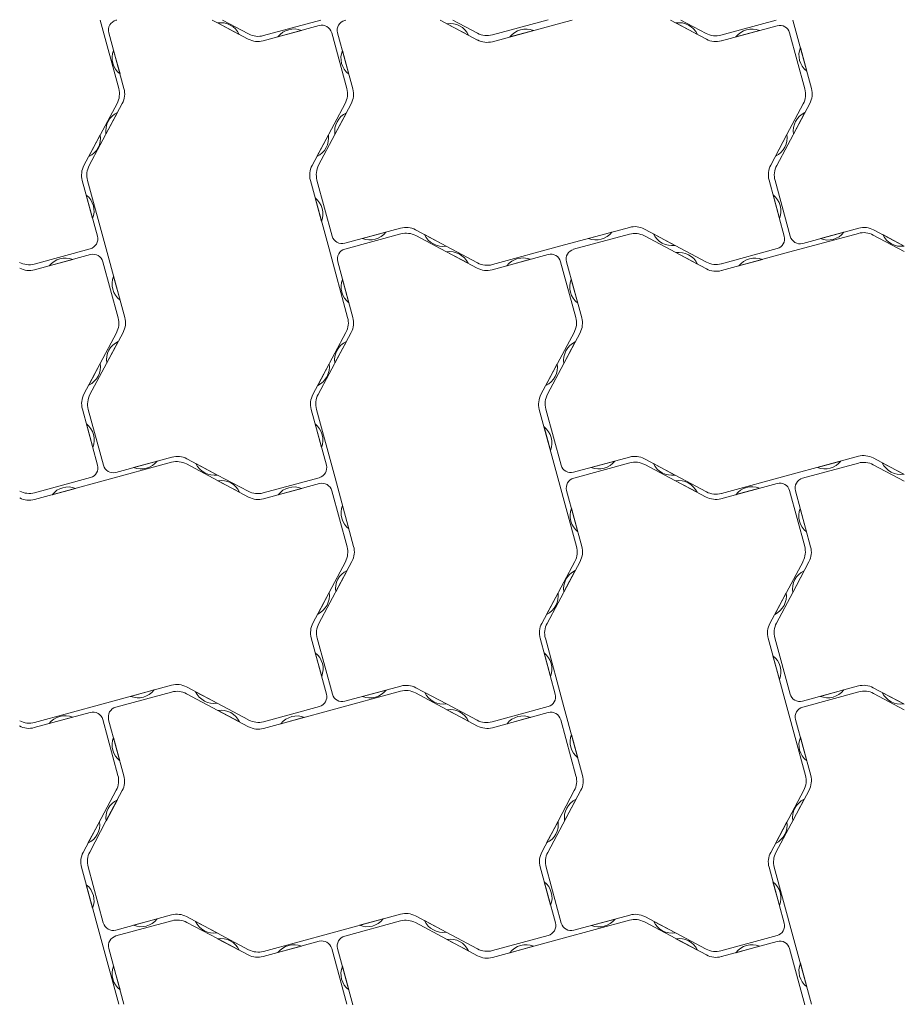
# Model space of a CAD drawing. Units: millimetres. Extents: x -17825 to -16025, y 34066 to 35868.
# Drawn here: x -16460 to -16025, y 35384 to 35868 of the extents above; entities that cross this region are included whole.
import ezdxf

# ---------------------------------------------------------------- set-up
doc = ezdxf.new("R2010")
doc.units = ezdxf.units.MM
doc.layers.add('Laatta', color=7, linetype='Continuous', lineweight=5)

msp = doc.modelspace()

# ---------------------------------------------------------------- linework, layer by layer
at = {"layer": 'Laatta'}
for p, q in [((-16420.27, 35867.61), (-16411.11, 35833.94)), ((-16412.47, 35867.51), (-16412.11, 35867.61)), ((-16365.2, 35867.61), (-16362.53, 35866.2)), ((-16360.11, 35867.61), (-16347.28, 35860.77)), ((-16311.74, 35867.61), (-16339.95, 35859.94)), ((-16300.05, 35867.44), (-16299.42, 35867.61)), ((-16253.17, 35867.61), (-16234.78, 35857.8)), ((-16234.78, 35861.15), (-16246.89, 35867.61)), ((-16200.02, 35867.78), (-16227.45, 35860.32)), ((-16193.78, 35866.13), (-16188.33, 35867.61)), ((-16122.28, 35858.19), (-16139.95, 35867.61)), ((-16122.44, 35861.03), (-16134.87, 35867.61)), ((-16087.96, 35867.61), (-16115.14, 35860.22)), ((-16079.8, 35867.61), (-16070.65, 35833.94)), ((-16362.53, 35866.2), (-16347.44, 35858.21)), ((-16362.51, 35866.19), (-16351.9, 35860.57)), ((-16340.14, 35857.4), (-16312.59, 35864.89)), ((-16332.85, 35859.38), (-16321.27, 35862.53)), ((-16249.81, 35865.82), (-16239.22, 35860.17)), ((-16193.78, 35866.13), (-16227.45, 35856.98)), ((-16137.33, 35866.17), (-16126.71, 35860.58)), ((-16087.52, 35864.82), (-16114.95, 35857.36)), ((-16415.99, 35861.37), (-16408.53, 35833.94)), ((-16306.45, 35861.37), (-16299, 35833.94)), ((-16296.07, 35833.75), (-16303.56, 35861.3)), ((-16218.87, 35859.31), (-16207.29, 35862.46)), ((-16107.78, 35859.31), (-16096.2, 35862.46)), ((-16081.38, 35861.3), (-16073.89, 35833.75)), ((-16072.98, 35842.52), (-16076.13, 35854.1)), ((-16410.48, 35841.11), (-16413.63, 35852.69)), ((-16298.05, 35841.04), (-16301.2, 35852.62)), ((-16428.21, 35796.11), (-16411.94, 35826.61)), ((-16409.36, 35826.61), (-16425.62, 35796.11)), ((-16299.82, 35826.61), (-16316.09, 35796.11)), ((-16304.87, 35811.36), (-16296.88, 35826.45)), ((-16087.74, 35796.11), (-16071.47, 35826.61)), ((-16074.71, 35826.45), (-16082.69, 35811.36)), ((-16417.37, 35811.58), (-16411.73, 35822.17)), ((-16304.86, 35811.38), (-16299.25, 35821.99)), ((-16079.49, 35811.58), (-16073.84, 35822.17)), ((-16420.22, 35811.15), (-16425.81, 35800.54)), ((-16308.07, 35811.14), (-16313.72, 35800.55)), ((-16312.86, 35796.27), (-16304.87, 35811.36)), ((-16082.69, 35811.36), (-16090.68, 35796.27)), ((-16082.71, 35811.34), (-16088.32, 35800.73)), ((-16421.58, 35761.35), (-16429.03, 35788.78)), ((-16417.3, 35755.11), (-16426.45, 35788.78)), ((-16307.77, 35755.11), (-16316.92, 35788.78)), ((-16306.18, 35761.42), (-16313.67, 35788.97)), ((-16091.49, 35788.97), (-16084, 35761.42)), ((-16081.11, 35761.35), (-16088.57, 35788.78)), ((-16427.08, 35781.61), (-16423.94, 35770.03)), ((-16089.51, 35781.68), (-16086.37, 35770.1)), ((-16314.58, 35780.2), (-16311.44, 35768.62)), ((-16193.78, 35756.59), (-16160.11, 35765.74)), ((-16300.05, 35757.9), (-16272.61, 35765.36)), ((-16299.97, 35755.01), (-16272.43, 35762.5)), ((-16279.78, 35763.41), (-16291.36, 35760.26)), ((-16265.28, 35764.53), (-16234.78, 35748.27)), ((-16265.13, 35761.69), (-16250.03, 35753.7)), ((-16250.25, 35756.52), (-16260.84, 35762.17)), ((-16187.55, 35754.94), (-16160.11, 35762.4)), ((-16168.69, 35763.41), (-16180.27, 35760.26)), ((-16122.28, 35748.65), (-16152.78, 35764.92)), ((-16152.78, 35761.57), (-16122.28, 35745.3)), ((-16137.75, 35756.9), (-16148.34, 35762.55)), ((-16081.28, 35753.63), (-16047.61, 35762.78)), ((-16047.43, 35765.32), (-16074.97, 35757.83)), ((-16054.71, 35763.34), (-16066.29, 35760.19)), ((-16025.03, 35753.82), (-16040.28, 35761.95)), ((-16025.03, 35756.52), (-16040.13, 35764.51)), ((-16025.05, 35756.53), (-16035.66, 35762.15)), ((-16193.78, 35756.59), (-16227.45, 35747.44)), ((-16425.09, 35755.21), (-16452.64, 35747.72)), ((-16425.02, 35752.32), (-16452.45, 35744.86)), ((-16417.3, 35755.11), (-16408.15, 35721.44)), ((-16307.77, 35755.11), (-16298.61, 35721.44)), ((-16250.03, 35753.7), (-16234.94, 35745.71)), ((-16250.01, 35753.69), (-16239.4, 35748.07)), ((-16227.64, 35744.9), (-16200.09, 35752.39)), ((-16137.31, 35753.32), (-16126.72, 35747.67)), ((-16087.52, 35755.28), (-16114.95, 35747.82)), ((-16081.28, 35753.63), (-16114.95, 35744.48)), ((-16445.28, 35746.81), (-16433.7, 35749.96)), ((-16418.88, 35748.8), (-16411.39, 35721.25)), ((-16303.49, 35748.87), (-16296.03, 35721.44)), ((-16220.35, 35746.88), (-16208.77, 35750.03)), ((-16193.95, 35748.87), (-16186.5, 35721.44)), ((-16183.57, 35721.25), (-16191.06, 35748.8)), ((-16106.37, 35746.81), (-16094.79, 35749.96)), ((-16410.48, 35730.02), (-16413.63, 35741.6)), ((-16297.98, 35728.61), (-16301.13, 35740.19)), ((-16185.55, 35728.54), (-16188.7, 35740.12)), ((-16425.24, 35683.61), (-16408.97, 35714.11)), ((-16412.21, 35713.95), (-16420.19, 35698.86)), ((-16315.71, 35683.61), (-16299.44, 35714.11)), ((-16296.86, 35714.11), (-16313.12, 35683.61)), ((-16187.32, 35714.11), (-16203.59, 35683.61)), ((-16192.37, 35698.86), (-16184.38, 35713.95)), ((-16416.99, 35699.08), (-16411.34, 35709.67)), ((-16304.87, 35699.08), (-16299.23, 35709.67)), ((-16192.36, 35698.88), (-16186.75, 35709.49)), ((-16420.19, 35698.86), (-16428.18, 35683.77)), ((-16420.21, 35698.84), (-16425.82, 35688.23)), ((-16307.72, 35698.65), (-16313.31, 35688.04)), ((-16195.57, 35698.64), (-16201.22, 35688.05)), ((-16200.36, 35683.77), (-16192.37, 35698.86)), ((-16428.99, 35676.47), (-16421.5, 35648.92)), ((-16418.61, 35648.85), (-16426.07, 35676.28)), ((-16309.08, 35648.85), (-16316.53, 35676.28)), ((-16304.8, 35642.61), (-16313.95, 35676.28)), ((-16195.27, 35642.61), (-16204.42, 35676.28)), ((-16193.68, 35648.92), (-16201.17, 35676.47)), ((-16427.01, 35669.18), (-16423.87, 35657.6)), ((-16314.58, 35669.11), (-16311.44, 35657.53)), ((-16202.08, 35667.7), (-16198.94, 35656.12)), ((-16418.78, 35641.13), (-16385.11, 35650.28)), ((-16384.93, 35652.82), (-16412.47, 35645.33)), ((-16392.21, 35650.84), (-16403.79, 35647.69)), ((-16362.53, 35644.02), (-16377.63, 35652.01)), ((-16362.55, 35644.03), (-16373.16, 35649.65)), ((-16187.55, 35645.4), (-16160.11, 35652.86)), ((-16187.47, 35642.51), (-16159.93, 35650)), ((-16167.28, 35650.91), (-16178.86, 35647.76)), ((-16152.78, 35652.03), (-16122.28, 35635.77)), ((-16137.75, 35644.02), (-16148.34, 35649.67)), ((-16081.28, 35644.09), (-16047.61, 35653.24)), ((-16075.05, 35642.44), (-16047.61, 35649.9)), ((-16056.19, 35650.91), (-16067.77, 35647.76)), ((-16025.03, 35644.28), (-16040.28, 35652.42)), ((-16025.25, 35644.4), (-16035.84, 35650.05)), ((-16347.28, 35633.19), (-16377.78, 35649.45)), ((-16152.63, 35649.19), (-16137.53, 35641.2)), ((-16040.28, 35649.07), (-16025.03, 35640.94)), ((-16425.02, 35642.78), (-16452.45, 35635.32)), ((-16418.78, 35641.13), (-16452.45, 35631.98)), ((-16347.44, 35636.03), (-16362.53, 35644.02)), ((-16362.33, 35641.17), (-16351.71, 35635.58)), ((-16312.59, 35642.71), (-16340.14, 35635.22)), ((-16304.8, 35642.61), (-16295.65, 35608.94)), ((-16195.27, 35642.61), (-16186.11, 35608.94)), ((-16137.53, 35641.2), (-16122.44, 35633.21)), ((-16137.51, 35641.19), (-16126.9, 35635.57)), ((-16081.28, 35644.09), (-16114.95, 35634.94)), ((-16443.87, 35634.31), (-16432.29, 35637.46)), ((-16312.52, 35639.82), (-16339.95, 35632.36)), ((-16332.78, 35634.31), (-16321.2, 35637.46)), ((-16306.38, 35636.3), (-16298.89, 35608.75)), ((-16190.99, 35636.37), (-16183.53, 35608.94)), ((-16115.14, 35632.4), (-16087.59, 35639.89)), ((-16107.85, 35634.38), (-16096.27, 35637.53)), ((-16081.45, 35636.37), (-16074, 35608.94)), ((-16071.07, 35608.75), (-16078.56, 35636.3)), ((-16297.98, 35617.52), (-16301.13, 35629.1)), ((-16185.48, 35616.11), (-16188.63, 35627.69)), ((-16073.05, 35616.04), (-16076.2, 35627.62)), ((-16312.74, 35571.11), (-16296.47, 35601.61)), ((-16299.71, 35601.45), (-16307.69, 35586.36)), ((-16203.21, 35571.11), (-16186.94, 35601.61)), ((-16184.36, 35601.61), (-16200.62, 35571.11)), ((-16074.82, 35601.61), (-16091.09, 35571.11)), ((-16079.87, 35586.36), (-16071.88, 35601.45)), ((-16304.49, 35586.58), (-16298.84, 35597.17)), ((-16192.37, 35586.58), (-16186.73, 35597.17)), ((-16079.86, 35586.38), (-16074.25, 35596.99)), ((-16307.69, 35586.36), (-16315.68, 35571.27)), ((-16307.71, 35586.34), (-16313.32, 35575.73)), ((-16195.22, 35586.15), (-16200.81, 35575.54)), ((-16083.07, 35586.14), (-16088.72, 35575.55)), ((-16087.86, 35571.27), (-16079.87, 35586.36)), ((-16316.49, 35563.97), (-16309, 35536.42)), ((-16306.11, 35536.35), (-16313.57, 35563.78)), ((-16196.58, 35536.35), (-16204.03, 35563.78)), ((-16192.3, 35530.11), (-16201.45, 35563.78)), ((-16082.77, 35530.11), (-16091.92, 35563.78)), ((-16081.18, 35536.42), (-16088.67, 35563.97)), ((-16314.51, 35556.68), (-16311.37, 35545.1)), ((-16202.08, 35556.61), (-16198.94, 35545.03)), ((-16089.58, 35555.2), (-16086.44, 35543.62)), ((-16418.78, 35531.59), (-16385.11, 35540.74)), ((-16393.69, 35538.41), (-16405.27, 35535.26)), ((-16347.28, 35523.65), (-16377.78, 35539.92)), ((-16272.43, 35540.32), (-16299.97, 35532.83)), ((-16279.71, 35538.34), (-16291.29, 35535.19)), ((-16250.03, 35531.52), (-16265.13, 35539.51)), ((-16075.05, 35532.9), (-16047.61, 35540.36)), ((-16054.78, 35538.41), (-16066.36, 35535.26)), ((-16040.28, 35539.53), (-16025.03, 35531.4)), ((-16412.55, 35529.94), (-16385.11, 35537.4)), ((-16377.78, 35536.57), (-16347.28, 35520.3)), ((-16362.75, 35531.9), (-16373.34, 35537.55)), ((-16306.28, 35528.63), (-16272.61, 35537.78)), ((-16234.78, 35520.69), (-16265.28, 35536.95)), ((-16250.05, 35531.53), (-16260.66, 35537.15)), ((-16074.97, 35530.01), (-16047.43, 35537.5)), ((-16040.13, 35536.69), (-16025.03, 35528.7)), ((-16025.25, 35531.52), (-16035.84, 35537.17)), ((-16418.78, 35531.59), (-16452.45, 35522.44)), ((-16312.52, 35530.28), (-16339.95, 35522.82)), ((-16306.28, 35528.63), (-16339.95, 35519.48)), ((-16234.94, 35523.53), (-16250.03, 35531.52)), ((-16249.83, 35528.67), (-16239.21, 35523.08)), ((-16200.09, 35530.21), (-16227.64, 35522.72)), ((-16192.3, 35530.11), (-16183.15, 35496.44)), ((-16082.77, 35530.11), (-16073.61, 35496.44)), ((-16452.64, 35519.9), (-16425.09, 35527.39)), ((-16445.35, 35521.88), (-16433.77, 35525.03)), ((-16418.95, 35523.87), (-16411.5, 35496.44)), ((-16408.57, 35496.25), (-16416.06, 35523.8)), ((-16362.31, 35528.32), (-16351.72, 35522.67)), ((-16331.37, 35521.81), (-16319.79, 35524.96)), ((-16200.02, 35527.32), (-16227.45, 35519.86)), ((-16220.28, 35521.81), (-16208.7, 35524.96)), ((-16193.88, 35523.8), (-16186.39, 35496.25)), ((-16078.49, 35523.87), (-16071.03, 35496.44)), ((-16410.55, 35503.54), (-16413.7, 35515.12)), ((-16185.48, 35505.02), (-16188.63, 35516.6)), ((-16072.98, 35503.61), (-16076.13, 35515.19)), ((-16412.32, 35489.11), (-16428.59, 35458.61)), ((-16417.37, 35473.86), (-16409.38, 35488.95)), ((-16200.24, 35458.61), (-16183.97, 35489.11)), ((-16187.21, 35488.95), (-16195.19, 35473.86)), ((-16090.71, 35458.61), (-16074.44, 35489.11)), ((-16071.86, 35489.11), (-16088.12, 35458.61)), ((-16417.36, 35473.88), (-16411.75, 35484.49)), ((-16191.99, 35474.08), (-16186.34, 35484.67)), ((-16079.87, 35474.08), (-16074.23, 35484.67)), ((-16420.57, 35473.64), (-16426.22, 35463.05)), ((-16425.36, 35458.77), (-16417.37, 35473.86)), ((-16195.19, 35473.86), (-16203.18, 35458.77)), ((-16195.21, 35473.84), (-16200.82, 35463.23)), ((-16082.72, 35473.65), (-16088.31, 35463.04)), ((-16420.27, 35417.61), (-16429.42, 35451.28)), ((-16418.68, 35423.92), (-16426.17, 35451.47)), ((-16203.99, 35451.47), (-16196.5, 35423.92)), ((-16193.61, 35423.85), (-16201.07, 35451.28)), ((-16084.08, 35423.85), (-16091.53, 35451.28)), ((-16079.8, 35417.61), (-16088.95, 35451.28)), ((-16427.08, 35442.7), (-16423.94, 35431.12)), ((-16202.01, 35444.18), (-16198.87, 35432.6)), ((-16089.58, 35444.11), (-16086.44, 35432.53)), ((-16412.55, 35420.4), (-16385.11, 35427.86)), ((-16377.78, 35427.03), (-16347.28, 35410.77)), ((-16306.28, 35419.09), (-16272.61, 35428.24)), ((-16234.78, 35411.15), (-16265.28, 35427.42)), ((-16159.93, 35427.82), (-16187.47, 35420.33)), ((-16137.53, 35419.02), (-16152.63, 35427.01)), ((-16412.47, 35417.51), (-16384.93, 35425)), ((-16392.28, 35425.91), (-16403.86, 35422.76)), ((-16377.63, 35424.19), (-16362.53, 35416.2)), ((-16362.75, 35419.02), (-16373.34, 35424.67)), ((-16300.05, 35417.44), (-16272.61, 35424.9)), ((-16281.19, 35425.91), (-16292.77, 35422.76)), ((-16265.28, 35424.07), (-16234.78, 35407.8)), ((-16250.25, 35419.4), (-16260.84, 35425.05)), ((-16193.78, 35416.13), (-16160.11, 35425.28)), ((-16167.21, 35425.84), (-16178.79, 35422.69)), ((-16122.28, 35408.19), (-16152.78, 35424.45)), ((-16137.55, 35419.03), (-16148.16, 35424.65)), ((-16420.27, 35417.61), (-16411.11, 35383.94)), ((-16306.28, 35419.09), (-16339.95, 35409.94)), ((-16200.02, 35417.78), (-16227.45, 35410.32)), ((-16122.44, 35411.03), (-16137.53, 35419.02)), ((-16087.59, 35417.71), (-16115.14, 35410.22)), ((-16079.8, 35417.61), (-16070.65, 35383.94)), ((-16362.53, 35416.2), (-16347.44, 35408.21)), ((-16362.51, 35416.19), (-16351.9, 35410.57)), ((-16340.14, 35407.4), (-16312.59, 35414.89)), ((-16332.85, 35409.38), (-16321.27, 35412.53)), ((-16249.81, 35415.82), (-16239.22, 35410.17)), ((-16193.78, 35416.13), (-16227.45, 35406.98)), ((-16137.33, 35416.17), (-16126.71, 35410.58)), ((-16087.52, 35414.82), (-16114.95, 35407.36)), ((-16415.99, 35411.37), (-16408.53, 35383.94)), ((-16306.45, 35411.37), (-16299, 35383.94)), ((-16296.07, 35383.75), (-16303.56, 35411.3)), ((-16218.87, 35409.31), (-16207.29, 35412.46)), ((-16107.78, 35409.31), (-16096.2, 35412.46)), ((-16081.38, 35411.3), (-16073.89, 35383.75)), ((-16072.98, 35392.52), (-16076.13, 35404.1)), ((-16410.48, 35391.11), (-16413.63, 35402.69)), ((-16298.05, 35391.04), (-16301.2, 35402.62))]:
    msp.add_line(p, q, dxfattribs=at)
for centre, radius, start, end in [((-16411.16, 35862.69), 5, 105.2049, 195.2049), ((-16298.73, 35862.61), 5, 105.2049, 195.2049), ((-16360.95, 35856.31), 10, 25.2424, 98.9822), ((-16324.97, 35853.23), 10, 68.335, 142.0748), ((-16311.28, 35860.06), 5, 15.2049, 105.2049), ((-16248.28, 35855.94), 10, 25.0571, 98.7969), ((-16210.98, 35853.16), 10, 68.335, 142.0748), ((-16135.75, 35856.3), 10, 25.3547, 99.0945), ((-16099.9, 35853.16), 10, 68.335, 142.0748), ((-16086.21, 35859.99), 5, 15.2049, 105.2049), ((-16342.76, 35867.05), 10, 242.1123, 285.2049), ((-16342.58, 35869.59), 10, 241.927, 285.2049), ((-16230.08, 35869.97), 10, 241.927, 285.2049), ((-16230.08, 35866.63), 10, 241.927, 285.2049), ((-16117.76, 35869.87), 10, 242.1123, 285.2049), ((-16117.58, 35867.01), 10, 241.927, 285.2049), ((-16066.83, 35850.41), 10, 158.335, 232.0748), ((-16404.33, 35849), 10, 158.335, 232.0748), ((-16291.91, 35848.93), 10, 158.335, 232.0748), ((-16420.76, 35831.32), 10, 331.927, 15.2049), ((-16418.18, 35831.32), 10, 331.927, 15.2049), ((-16308.65, 35831.32), 10, 331.927, 15.2049), ((-16305.72, 35831.13), 10, 332.1123, 15.2049), ((-16083.54, 35831.13), 10, 332.1123, 15.2049), ((-16080.3, 35831.32), 10, 331.927, 15.2049), ((-16407.49, 35813.11), 10, 115.0571, 188.7969), ((-16294.98, 35812.94), 10, 115.2424, 188.9822), ((-16069.61, 35813.11), 10, 115.0571, 188.7969), ((-16430.09, 35809.57), 10, 295.3547, 9.0945), ((-16317.96, 35809.61), 10, 295.0571, 8.7969), ((-16092.58, 35809.78), 10, 295.2424, 8.9822), ((-16419.38, 35791.4), 10, 151.927, 195.2049), ((-16416.8, 35791.4), 10, 151.927, 195.2049), ((-16307.27, 35791.4), 10, 151.927, 195.2049), ((-16304.02, 35791.59), 10, 152.1123, 195.2049), ((-16081.84, 35791.59), 10, 152.1123, 195.2049), ((-16078.92, 35791.4), 10, 151.927, 195.2049), ((-16433.23, 35773.72), 10, 338.335, 52.0748), ((-16095.66, 35773.79), 10, 338.335, 52.0748), ((-16320.73, 35772.31), 10, 338.335, 52.0748), ((-16269.99, 35755.71), 10, 61.927, 105.2049), ((-16157.49, 35756.09), 10, 61.927, 105.2049), ((-16426.4, 35760.03), 5, 285.2049, 15.2049), ((-16301.36, 35762.73), 5, 195.2049, 285.2049), ((-16287.67, 35769.56), 10, 248.335, 322.0748), ((-16269.8, 35752.85), 10, 62.1123, 105.2049), ((-16251.78, 35766.4), 10, 205.0571, 278.7969), ((-16176.58, 35769.56), 10, 248.335, 322.0748), ((-16157.49, 35752.75), 10, 61.927, 105.2049), ((-16139.28, 35766.78), 10, 205.0571, 278.7969), ((-16088.83, 35760.11), 5, 285.2049, 15.2049), ((-16076.29, 35762.66), 5, 195.2049, 285.2049), ((-16062.6, 35769.49), 10, 248.335, 322.0748), ((-16044.99, 35753.13), 10, 61.927, 105.2049), ((-16044.8, 35755.67), 10, 62.1123, 105.2049), ((-16026.62, 35766.41), 10, 205.2424, 278.9822), ((-16423.71, 35747.49), 5, 15.2049, 105.2049), ((-16298.66, 35750.19), 5, 105.2049, 195.2049), ((-16248.45, 35743.81), 10, 25.2424, 98.9822), ((-16198.78, 35747.56), 5, 15.2049, 105.2049), ((-16186.23, 35750.11), 5, 105.2049, 195.2049), ((-16135.78, 35743.44), 10, 25.0571, 98.7969), ((-16455.26, 35757.37), 10, 242.1123, 285.2049), ((-16437.4, 35740.66), 10, 68.335, 142.0748), ((-16230.08, 35757.09), 10, 241.927, 285.2049), ((-16212.47, 35740.73), 10, 68.335, 142.0748), ((-16117.58, 35757.47), 10, 241.927, 285.2049), ((-16098.48, 35740.66), 10, 68.335, 142.0748), ((-16455.08, 35754.51), 10, 241.927, 285.2049), ((-16404.33, 35737.91), 10, 158.335, 232.0748), ((-16230.26, 35754.55), 10, 242.1123, 285.2049), ((-16117.58, 35754.13), 10, 241.927, 285.2049), ((-16291.83, 35736.5), 10, 158.335, 232.0748), ((-16179.41, 35736.43), 10, 158.335, 232.0748), ((-16421.04, 35718.63), 10, 332.1123, 15.2049), ((-16417.8, 35718.82), 10, 331.927, 15.2049), ((-16308.26, 35718.82), 10, 331.927, 15.2049), ((-16305.68, 35718.82), 10, 331.927, 15.2049), ((-16196.15, 35718.82), 10, 331.927, 15.2049), ((-16193.22, 35718.63), 10, 332.1123, 15.2049), ((-16407.11, 35700.61), 10, 115.0571, 188.7969), ((-16294.99, 35700.61), 10, 115.0571, 188.7969), ((-16182.48, 35700.44), 10, 115.2424, 188.9822), ((-16430.08, 35697.28), 10, 295.2424, 8.9822), ((-16317.59, 35697.07), 10, 295.3547, 9.0945), ((-16205.46, 35697.11), 10, 295.0571, 8.7969), ((-16419.34, 35679.09), 10, 152.1123, 195.2049), ((-16416.42, 35678.9), 10, 151.927, 195.2049), ((-16306.88, 35678.9), 10, 151.927, 195.2049), ((-16304.3, 35678.9), 10, 151.927, 195.2049), ((-16194.77, 35678.9), 10, 151.927, 195.2049), ((-16191.52, 35679.09), 10, 152.1123, 195.2049), ((-16433.16, 35661.29), 10, 338.335, 52.0748), ((-16320.73, 35661.22), 10, 338.335, 52.0748), ((-16208.23, 35659.81), 10, 338.335, 52.0748), ((-16400.1, 35656.99), 10, 248.335, 322.0748), ((-16382.49, 35640.63), 10, 61.927, 105.2049), ((-16382.3, 35643.17), 10, 62.1123, 105.2049), ((-16364.12, 35653.91), 10, 205.2424, 278.9822), ((-16175.17, 35657.06), 10, 248.335, 322.0748), ((-16157.49, 35643.21), 10, 61.927, 105.2049), ((-16157.3, 35640.35), 10, 62.1123, 105.2049), ((-16139.28, 35653.9), 10, 205.0571, 278.7969), ((-16064.08, 35657.06), 10, 248.335, 322.0748), ((-16044.99, 35643.59), 10, 61.927, 105.2049), ((-16044.99, 35640.25), 10, 61.927, 105.2049), ((-16026.78, 35654.28), 10, 205.0571, 278.7969), ((-16426.33, 35647.61), 5, 285.2049, 15.2049), ((-16413.79, 35650.16), 5, 195.2049, 285.2049), ((-16313.9, 35647.53), 5, 285.2049, 15.2049), ((-16188.86, 35650.23), 5, 195.2049, 285.2049), ((-16360.75, 35631.3), 10, 25.3547, 99.0945), ((-16311.21, 35634.99), 5, 15.2049, 105.2049), ((-16186.16, 35637.69), 5, 105.2049, 195.2049), ((-16135.95, 35631.31), 10, 25.2424, 98.9822), ((-16086.28, 35635.06), 5, 15.2049, 105.2049), ((-16073.73, 35637.61), 5, 105.2049, 195.2049), ((-16455.08, 35644.97), 10, 241.927, 285.2049), ((-16435.98, 35628.16), 10, 68.335, 142.0748), ((-16342.76, 35644.87), 10, 242.1123, 285.2049), ((-16324.9, 35628.16), 10, 68.335, 142.0748), ((-16117.58, 35644.59), 10, 241.927, 285.2049), ((-16099.97, 35628.23), 10, 68.335, 142.0748), ((-16455.08, 35641.63), 10, 241.927, 285.2049), ((-16342.58, 35642.01), 10, 241.927, 285.2049), ((-16117.76, 35642.05), 10, 242.1123, 285.2049), ((-16291.83, 35625.41), 10, 158.335, 232.0748), ((-16179.33, 35624), 10, 158.335, 232.0748), ((-16066.91, 35623.93), 10, 158.335, 232.0748), ((-16308.54, 35606.13), 10, 332.1123, 15.2049), ((-16305.3, 35606.32), 10, 331.927, 15.2049), ((-16195.76, 35606.32), 10, 331.927, 15.2049), ((-16193.18, 35606.32), 10, 331.927, 15.2049), ((-16083.65, 35606.32), 10, 331.927, 15.2049), ((-16080.72, 35606.13), 10, 332.1123, 15.2049), ((-16294.61, 35588.11), 10, 115.0571, 188.7969), ((-16182.49, 35588.11), 10, 115.0571, 188.7969), ((-16069.98, 35587.94), 10, 115.2424, 188.9822), ((-16317.58, 35584.78), 10, 295.2424, 8.9822), ((-16205.09, 35584.57), 10, 295.3547, 9.0945), ((-16092.96, 35584.61), 10, 295.0571, 8.7969), ((-16306.84, 35566.59), 10, 152.1123, 195.2049), ((-16303.92, 35566.4), 10, 151.927, 195.2049), ((-16194.38, 35566.4), 10, 151.927, 195.2049), ((-16191.8, 35566.4), 10, 151.927, 195.2049), ((-16082.27, 35566.4), 10, 151.927, 195.2049), ((-16079.02, 35566.59), 10, 152.1123, 195.2049), ((-16320.66, 35548.79), 10, 338.335, 52.0748), ((-16208.23, 35548.72), 10, 338.335, 52.0748), ((-16095.73, 35547.31), 10, 338.335, 52.0748), ((-16401.58, 35544.56), 10, 248.335, 322.0748), ((-16382.49, 35531.09), 10, 61.927, 105.2049), ((-16287.6, 35544.49), 10, 248.335, 322.0748), ((-16269.8, 35530.67), 10, 62.1123, 105.2049), ((-16062.67, 35544.56), 10, 248.335, 322.0748), ((-16044.99, 35530.71), 10, 61.927, 105.2049), ((-16382.49, 35527.75), 10, 61.927, 105.2049), ((-16364.28, 35541.78), 10, 205.0571, 278.7969), ((-16313.83, 35535.11), 5, 285.2049, 15.2049), ((-16301.29, 35537.66), 5, 195.2049, 285.2049), ((-16269.99, 35528.13), 10, 61.927, 105.2049), ((-16251.62, 35541.41), 10, 205.2424, 278.9822), ((-16201.4, 35535.03), 5, 285.2049, 15.2049), ((-16076.36, 35537.73), 5, 195.2049, 285.2049), ((-16044.8, 35527.85), 10, 62.1123, 105.2049), ((-16026.78, 35541.4), 10, 205.0571, 278.7969), ((-16411.23, 35525.11), 5, 105.2049, 195.2049), ((-16248.25, 35518.8), 10, 25.3547, 99.0945), ((-16073.66, 35525.19), 5, 105.2049, 195.2049), ((-16437.47, 35515.73), 10, 68.335, 142.0748), ((-16423.78, 35522.56), 5, 15.2049, 105.2049), ((-16360.78, 35518.44), 10, 25.0571, 98.7969), ((-16323.48, 35515.66), 10, 68.335, 142.0748), ((-16212.4, 35515.66), 10, 68.335, 142.0748), ((-16198.71, 35522.49), 5, 15.2049, 105.2049), ((-16455.26, 35529.55), 10, 242.1123, 285.2049), ((-16455.08, 35532.09), 10, 241.927, 285.2049), ((-16342.58, 35532.47), 10, 241.927, 285.2049), ((-16342.58, 35529.13), 10, 241.927, 285.2049), ((-16230.26, 35532.37), 10, 242.1123, 285.2049), ((-16230.08, 35529.51), 10, 241.927, 285.2049), ((-16404.41, 35511.43), 10, 158.335, 232.0748), ((-16179.33, 35512.91), 10, 158.335, 232.0748), ((-16066.83, 35511.5), 10, 158.335, 232.0748), ((-16421.15, 35493.82), 10, 331.927, 15.2049), ((-16418.22, 35493.63), 10, 332.1123, 15.2049), ((-16196.04, 35493.63), 10, 332.1123, 15.2049), ((-16192.8, 35493.82), 10, 331.927, 15.2049), ((-16083.26, 35493.82), 10, 331.927, 15.2049), ((-16080.68, 35493.82), 10, 331.927, 15.2049), ((-16407.48, 35475.44), 10, 115.2424, 188.9822), ((-16182.11, 35475.61), 10, 115.0571, 188.7969), ((-16069.99, 35475.61), 10, 115.0571, 188.7969), ((-16430.46, 35472.11), 10, 295.0571, 8.7969), ((-16205.08, 35472.28), 10, 295.2424, 8.9822), ((-16092.59, 35472.07), 10, 295.3547, 9.0945), ((-16419.77, 35453.9), 10, 151.927, 195.2049), ((-16416.52, 35454.09), 10, 152.1123, 195.2049), ((-16194.34, 35454.09), 10, 152.1123, 195.2049), ((-16191.42, 35453.9), 10, 151.927, 195.2049), ((-16081.88, 35453.9), 10, 151.927, 195.2049), ((-16079.3, 35453.9), 10, 151.927, 195.2049), ((-16433.23, 35434.81), 10, 338.335, 52.0748), ((-16208.16, 35436.29), 10, 338.335, 52.0748), ((-16095.73, 35436.22), 10, 338.335, 52.0748), ((-16382.49, 35418.21), 10, 61.927, 105.2049), ((-16269.99, 35418.59), 10, 61.927, 105.2049), ((-16157.3, 35418.17), 10, 62.1123, 105.2049), ((-16413.86, 35425.23), 5, 195.2049, 285.2049), ((-16400.17, 35432.06), 10, 248.335, 322.0748), ((-16382.3, 35415.35), 10, 62.1123, 105.2049), ((-16364.28, 35428.9), 10, 205.0571, 278.7969), ((-16289.08, 35432.06), 10, 248.335, 322.0748), ((-16269.99, 35415.25), 10, 61.927, 105.2049), ((-16251.78, 35429.28), 10, 205.0571, 278.7969), ((-16201.33, 35422.61), 5, 285.2049, 15.2049), ((-16188.79, 35425.16), 5, 195.2049, 285.2049), ((-16175.1, 35431.99), 10, 248.335, 322.0748), ((-16157.49, 35415.63), 10, 61.927, 105.2049), ((-16139.12, 35428.91), 10, 205.2424, 278.9822), ((-16088.9, 35422.53), 5, 285.2049, 15.2049), ((-16411.16, 35412.69), 5, 105.2049, 195.2049), ((-16298.73, 35412.61), 5, 105.2049, 195.2049), ((-16360.95, 35406.31), 10, 25.2424, 98.9822), ((-16324.97, 35403.23), 10, 68.335, 142.0748), ((-16311.28, 35410.06), 5, 15.2049, 105.2049), ((-16248.28, 35405.94), 10, 25.0571, 98.7969), ((-16210.98, 35403.16), 10, 68.335, 142.0748), ((-16135.75, 35406.3), 10, 25.3547, 99.0945), ((-16099.9, 35403.16), 10, 68.335, 142.0748), ((-16086.21, 35409.99), 5, 15.2049, 105.2049), ((-16342.76, 35417.05), 10, 242.1123, 285.2049), ((-16342.58, 35419.59), 10, 241.927, 285.2049), ((-16230.08, 35419.97), 10, 241.927, 285.2049), ((-16230.08, 35416.63), 10, 241.927, 285.2049), ((-16117.76, 35419.87), 10, 242.1123, 285.2049), ((-16117.58, 35417.01), 10, 241.927, 285.2049), ((-16066.83, 35400.41), 10, 158.335, 232.0748), ((-16404.33, 35399), 10, 158.335, 232.0748), ((-16291.91, 35398.93), 10, 158.335, 232.0748)]:
    msp.add_arc(centre, radius, start, end, dxfattribs=at)

doc.saveas('drawing.dxf')
